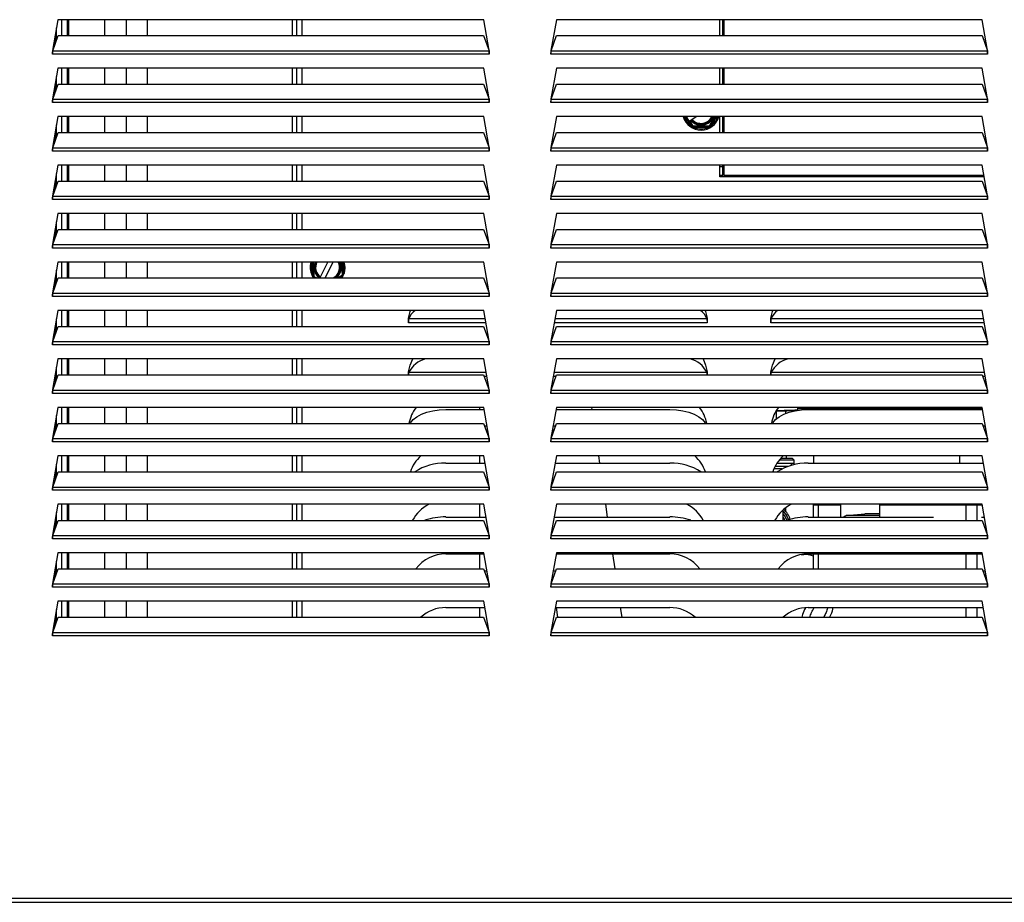
# Model space of a CAD drawing. Units: inches. Extents: x 4.5 to 43, y 6.7 to 61.9.
# Drawn here: x 23.3 to 34.8, y 6.7 to 17.1 of the extents above; entities that cross this region are included whole.
import ezdxf

# ---------------------------------------------------------------- set-up
doc = ezdxf.new("R2010")
doc.units = ezdxf.units.IN
doc.header["$MEASUREMENT"] = 0

# ---------------------------------------------------------------- blocks, each defined once
blk = doc.blocks.new('FRONT')
at = {"color": 7, "linetype": 'Continuous', "lineweight": 25}
for p, q in [((19.158, 10.307), (19.094, 9.947)), ((24.151, 10.307), (19.158, 10.307)), ((19.204, 10.12), (19.204, 10.307)), ((19.268, 10.12), (19.268, 10.307)), ((19.284, 10.12), (19.284, 10.307)), ((19.704, 10.307), (19.704, 10.12)), ((19.957, 10.307), (19.957, 10.12)), ((20.207, 10.12), (20.207, 10.307)), ((21.905, 10.307), (21.905, 10.12)), ((21.961, 10.12), (21.961, 10.307)), ((22.02, 10.12), (22.02, 10.307)), ((24.214, 9.947), (24.151, 10.307)), ((25.003, 10.307), (24.939, 9.947)), ((29.996, 10.307), (25.003, 10.307)), ((26.92, 10.12), (26.92, 10.307)), ((26.95, 10.307), (26.95, 10.12)), ((26.97, 10.12), (26.97, 10.307)), ((30.059, 9.947), (29.996, 10.307)), ((19.141, 10.07), (19.141, 10.21)), ((19.096, 9.943), (19.159, 10.12)), ((19.125, 10.122), (19.125, 10.026)), ((19.159, 10.12), (24.15, 10.12)), ((24.15, 10.12), (24.213, 9.943)), ((24.941, 9.943), (25.004, 10.12)), ((25.004, 10.12), (29.995, 10.12)), ((29.995, 10.12), (30.058, 9.943)), ((19.094, 9.947), (19.094, 9.903)), ((19.096, 9.943), (24.213, 9.943)), ((24.214, 9.903), (24.214, 9.947)), ((24.939, 9.947), (24.939, 9.903)), ((24.941, 9.943), (30.058, 9.943)), ((30.059, 9.903), (30.059, 9.947)), ((24.214, 9.903), (19.094, 9.903)), ((30.059, 9.903), (24.939, 9.903)), ((19.158, 9.739), (19.094, 9.378)), ((24.151, 9.739), (19.158, 9.739)), ((19.204, 9.551), (19.204, 9.739)), ((19.268, 9.551), (19.268, 9.739)), ((19.284, 9.551), (19.284, 9.739)), ((19.704, 9.739), (19.704, 9.551)), ((19.957, 9.739), (19.957, 9.551)), ((20.207, 9.551), (20.207, 9.739)), ((21.905, 9.739), (21.905, 9.551)), ((21.961, 9.551), (21.961, 9.739)), ((22.02, 9.551), (22.02, 9.739)), ((24.214, 9.378), (24.151, 9.739)), ((25.003, 9.739), (24.939, 9.378)), ((29.996, 9.739), (25.003, 9.739)), ((26.92, 9.551), (26.92, 9.739)), ((26.95, 9.739), (26.95, 9.551)), ((26.97, 9.551), (26.97, 9.739)), ((30.059, 9.378), (29.996, 9.739)), ((19.141, 9.501), (19.141, 9.642)), ((19.096, 9.374), (19.159, 9.551)), ((19.125, 9.553), (19.125, 9.457)), ((19.159, 9.551), (24.15, 9.551)), ((24.15, 9.551), (24.213, 9.374)), ((24.941, 9.374), (25.004, 9.551)), ((25.004, 9.551), (29.995, 9.551)), ((26.95, 9.575), (26.97, 9.575)), ((29.995, 9.551), (30.058, 9.374)), ((19.094, 9.378), (19.094, 9.335)), ((19.096, 9.374), (24.213, 9.374)), ((24.214, 9.335), (24.214, 9.378)), ((24.939, 9.378), (24.939, 9.335)), ((24.941, 9.374), (30.058, 9.374)), ((30.059, 9.335), (30.059, 9.378)), ((24.214, 9.335), (19.094, 9.335)), ((30.059, 9.335), (24.939, 9.335)), ((19.158, 9.17), (19.094, 8.81)), ((24.151, 9.17), (19.158, 9.17)), ((19.204, 8.983), (19.204, 9.17)), ((19.268, 8.983), (19.268, 9.17)), ((19.284, 8.983), (19.284, 9.17)), ((19.704, 9.17), (19.704, 8.983)), ((19.957, 9.17), (19.957, 8.983)), ((20.207, 8.983), (20.207, 9.17)), ((21.905, 9.17), (21.905, 8.983)), ((21.961, 8.983), (21.961, 9.17)), ((22.02, 8.983), (22.02, 9.17)), ((24.214, 8.81), (24.151, 9.17)), ((25.003, 9.17), (24.939, 8.81)), ((29.996, 9.17), (25.003, 9.17)), ((26.581, 9.064), (26.519, 9.17)), ((26.531, 9.169), (26.53, 9.17)), ((26.534, 9.165), (26.531, 9.169)), ((26.543, 9.17), (26.534, 9.165)), ((26.561, 9.117), (26.534, 9.165)), ((26.596, 9.138), (26.561, 9.117)), ((26.651, 9.17), (26.596, 9.138)), ((26.799, 9.064), (26.859, 9.17)), ((26.87, 9.17), (26.805, 9.054)), ((26.882, 9.17), (26.823, 9.067)), ((26.92, 8.983), (26.92, 9.17)), ((26.95, 9.17), (26.95, 8.983)), ((26.97, 8.983), (26.97, 9.17)), ((30.059, 8.81), (29.996, 9.17)), ((19.141, 8.933), (19.141, 9.073)), ((26.564, 9.113), (26.561, 9.117)), ((26.6, 9.053), (26.564, 9.113)), ((26.574, 9.116), (26.584, 9.122)), ((26.574, 9.116), (26.605, 9.063)), ((26.605, 9.063), (26.6, 9.053)), ((26.805, 9.054), (26.6, 9.053)), ((26.605, 9.063), (26.799, 9.064)), ((26.785, 9.044), (26.619, 9.043)), ((26.799, 9.064), (26.805, 9.054)), ((26.95, 9.075), (26.97, 9.075)), ((19.096, 8.806), (19.159, 8.983)), ((19.125, 8.985), (19.125, 8.889)), ((19.159, 8.983), (24.15, 8.983)), ((24.15, 8.983), (24.213, 8.806)), ((24.941, 8.806), (25.004, 8.983)), ((25.004, 8.983), (29.995, 8.983)), ((29.995, 8.983), (30.058, 8.806)), ((19.094, 8.81), (19.094, 8.766)), ((19.096, 8.806), (24.213, 8.806)), ((24.214, 8.766), (24.214, 8.81)), ((24.939, 8.81), (24.939, 8.766)), ((24.941, 8.806), (30.058, 8.806)), ((30.059, 8.766), (30.059, 8.81)), ((24.214, 8.766), (19.094, 8.766)), ((30.059, 8.766), (24.939, 8.766)), ((19.158, 8.602), (19.094, 8.241)), ((24.151, 8.602), (19.158, 8.602)), ((19.204, 8.415), (19.204, 8.602)), ((19.268, 8.415), (19.268, 8.602)), ((19.284, 8.415), (19.284, 8.602)), ((19.704, 8.602), (19.704, 8.415)), ((19.957, 8.602), (19.957, 8.415)), ((20.207, 8.415), (20.207, 8.602)), ((21.905, 8.602), (21.905, 8.415)), ((21.961, 8.415), (21.961, 8.602)), ((22.02, 8.415), (22.02, 8.602)), ((24.214, 8.241), (24.151, 8.602)), ((25.003, 8.602), (24.939, 8.241)), ((29.996, 8.602), (25.003, 8.602)), ((26.92, 8.463), (26.92, 8.602)), ((26.95, 8.581), (26.92, 8.581)), ((26.95, 8.602), (26.95, 8.581)), ((26.95, 8.581), (26.95, 8.481)), ((26.95, 8.575), (26.97, 8.575)), ((26.97, 8.481), (26.97, 8.602)), ((30.059, 8.241), (29.996, 8.602)), ((19.141, 8.365), (19.141, 8.505)), ((26.95, 8.481), (26.92, 8.481)), ((30.02, 8.463), (26.92, 8.463)), ((26.95, 8.463), (26.95, 8.481)), ((30.017, 8.481), (26.97, 8.481)), ((29.491, 8.463), (29.491, 8.481)), ((19.096, 8.237), (19.159, 8.415)), ((19.125, 8.416), (19.125, 8.32)), ((19.159, 8.415), (24.15, 8.415)), ((24.15, 8.415), (24.213, 8.237)), ((24.941, 8.237), (25.004, 8.415)), ((25.004, 8.415), (29.995, 8.415)), ((29.995, 8.415), (30.058, 8.237)), ((19.094, 8.241), (19.094, 8.198)), ((19.096, 8.237), (24.213, 8.237)), ((24.214, 8.198), (24.214, 8.241)), ((24.939, 8.241), (24.939, 8.198)), ((24.941, 8.237), (30.058, 8.237)), ((30.059, 8.198), (30.059, 8.241)), ((24.214, 8.198), (19.094, 8.198)), ((30.059, 8.198), (24.939, 8.198)), ((19.158, 8.033), (19.094, 7.673)), ((24.151, 8.033), (19.158, 8.033)), ((19.204, 7.846), (19.204, 8.033)), ((19.268, 7.846), (19.268, 8.033)), ((19.284, 7.846), (19.284, 8.033)), ((19.704, 8.033), (19.704, 7.846)), ((19.957, 8.033), (19.957, 7.846)), ((20.207, 7.846), (20.207, 8.033)), ((21.905, 8.033), (21.905, 7.846)), ((21.961, 7.846), (21.961, 8.033)), ((22.02, 7.846), (22.02, 8.033)), ((24.214, 7.673), (24.151, 8.033)), ((25.003, 8.033), (24.939, 7.673)), ((29.996, 8.033), (25.003, 8.033)), ((30.059, 7.673), (29.996, 8.033)), ((19.141, 7.796), (19.141, 7.937)), ((19.096, 7.669), (19.159, 7.846)), ((19.125, 7.848), (19.125, 7.752)), ((19.159, 7.846), (24.15, 7.846)), ((24.15, 7.846), (24.213, 7.669)), ((24.941, 7.669), (25.004, 7.846)), ((25.004, 7.846), (29.995, 7.846)), ((29.995, 7.846), (30.058, 7.669)), ((19.094, 7.673), (19.094, 7.629)), ((24.214, 7.629), (19.094, 7.629)), ((19.096, 7.669), (24.213, 7.669)), ((24.214, 7.629), (24.214, 7.673)), ((24.939, 7.673), (24.939, 7.629)), ((30.059, 7.629), (24.939, 7.629)), ((24.941, 7.669), (30.058, 7.669)), ((30.059, 7.629), (30.059, 7.673)), ((19.158, 7.465), (19.094, 7.104)), ((24.151, 7.465), (19.158, 7.465)), ((19.204, 7.278), (19.204, 7.465)), ((19.268, 7.278), (19.268, 7.465)), ((19.284, 7.278), (19.284, 7.465)), ((19.704, 7.465), (19.704, 7.278)), ((19.957, 7.465), (19.957, 7.278)), ((20.207, 7.278), (20.207, 7.465)), ((21.905, 7.465), (21.905, 7.278)), ((21.961, 7.278), (21.961, 7.465)), ((22.02, 7.278), (22.02, 7.465)), ((22.139, 7.306), (22.128, 7.465)), ((22.15, 7.287), (22.138, 7.465)), ((22.149, 7.465), (22.159, 7.294)), ((22.235, 7.29), (22.321, 7.465)), ((22.383, 7.465), (22.29, 7.278)), ((22.494, 7.315), (22.484, 7.465)), ((22.494, 7.465), (22.504, 7.31)), ((22.504, 7.465), (22.513, 7.33)), ((24.214, 7.104), (24.151, 7.465)), ((25.003, 7.465), (24.939, 7.104)), ((29.996, 7.465), (25.003, 7.465)), ((30.059, 7.104), (29.996, 7.465)), ((19.096, 7.1), (19.159, 7.278)), ((19.125, 7.279), (19.125, 7.183)), ((19.141, 7.228), (19.141, 7.368)), ((19.159, 7.278), (24.15, 7.278)), ((22.159, 7.294), (22.15, 7.287)), ((22.169, 7.278), (22.15, 7.287)), ((22.159, 7.294), (22.192, 7.278)), ((22.229, 7.278), (22.235, 7.29)), ((22.438, 7.278), (22.494, 7.315)), ((22.504, 7.31), (22.456, 7.278)), ((22.493, 7.291), (22.474, 7.278)), ((22.493, 7.291), (22.484, 7.278)), ((22.504, 7.31), (22.494, 7.315)), ((24.15, 7.278), (24.213, 7.1)), ((24.941, 7.1), (25.004, 7.278)), ((25.004, 7.278), (29.995, 7.278)), ((29.995, 7.278), (30.058, 7.1)), ((24.18, 7.192), (24.199, 7.192)), ((24.195, 7.192), (24.188, 7.171)), ((24.955, 7.192), (24.973, 7.192)), ((30.025, 7.192), (30.044, 7.192)), ((19.094, 7.104), (19.094, 7.061)), ((24.214, 7.061), (19.094, 7.061)), ((19.096, 7.1), (24.213, 7.1)), ((24.214, 7.061), (24.214, 7.104)), ((24.939, 7.104), (24.939, 7.061)), ((30.059, 7.061), (24.939, 7.061)), ((24.941, 7.1), (30.058, 7.1)), ((30.059, 7.061), (30.059, 7.104)), ((19.158, 6.896), (19.094, 6.536)), ((24.151, 6.896), (19.158, 6.896)), ((19.204, 6.709), (19.204, 6.896)), ((19.268, 6.709), (19.268, 6.896)), ((19.284, 6.709), (19.284, 6.896)), ((19.704, 6.896), (19.704, 6.709)), ((19.957, 6.896), (19.957, 6.709)), ((20.207, 6.709), (20.207, 6.896)), ((21.905, 6.896), (21.905, 6.709)), ((21.961, 6.709), (21.961, 6.896)), ((22.02, 6.709), (22.02, 6.896)), ((24.214, 6.536), (24.151, 6.896)), ((25.003, 6.896), (24.939, 6.536)), ((29.996, 6.896), (25.003, 6.896)), ((30.059, 6.536), (29.996, 6.896)), ((19.096, 6.532), (19.159, 6.709)), ((19.125, 6.711), (19.125, 6.615)), ((19.141, 6.659), (19.141, 6.8)), ((19.159, 6.709), (24.15, 6.709)), ((23.27, 6.752), (23.27, 6.808)), ((24.176, 6.752), (23.27, 6.752)), ((24.168, 6.799), (23.272, 6.799)), ((24.15, 6.709), (24.213, 6.532)), ((24.941, 6.532), (25.004, 6.709)), ((26.77, 6.752), (24.978, 6.752)), ((26.769, 6.799), (24.986, 6.799)), ((25.004, 6.709), (29.995, 6.709)), ((26.77, 6.808), (26.77, 6.752)), ((27.52, 6.752), (27.52, 6.808)), ((30.021, 6.752), (27.52, 6.752)), ((30.013, 6.799), (27.522, 6.799)), ((29.995, 6.709), (30.058, 6.532)), ((19.094, 6.536), (19.094, 6.492)), ((24.214, 6.492), (19.094, 6.492)), ((19.096, 6.532), (24.213, 6.532)), ((24.202, 6.562), (24.21, 6.562)), ((24.214, 6.492), (24.214, 6.536)), ((24.939, 6.536), (24.939, 6.492)), ((30.059, 6.492), (24.939, 6.492)), ((24.941, 6.532), (30.058, 6.532)), ((24.944, 6.562), (24.952, 6.562)), ((30.047, 6.562), (30.055, 6.562)), ((30.059, 6.492), (30.059, 6.536)), ((19.158, 6.328), (19.094, 5.968)), ((24.151, 6.328), (19.158, 6.328)), ((19.204, 6.141), (19.204, 6.328)), ((19.268, 6.141), (19.268, 6.328)), ((19.284, 6.141), (19.284, 6.328)), ((19.704, 6.328), (19.704, 6.141)), ((19.957, 6.328), (19.957, 6.141)), ((20.207, 6.141), (20.207, 6.328)), ((21.905, 6.328), (21.905, 6.141)), ((21.961, 6.141), (21.961, 6.328)), ((22.02, 6.141), (22.02, 6.328)), ((24.214, 5.968), (24.151, 6.328)), ((25.003, 6.328), (24.939, 5.968)), ((29.996, 6.328), (25.003, 6.328)), ((30.059, 5.968), (29.996, 6.328)), ((19.096, 5.963), (19.159, 6.141)), ((19.125, 6.143), (19.125, 6.046)), ((19.141, 6.091), (19.141, 6.231)), ((19.159, 6.141), (24.15, 6.141)), ((23.27, 6.141), (23.27, 6.178)), ((24.179, 6.169), (23.272, 6.169)), ((24.15, 6.141), (24.213, 5.963)), ((24.187, 6.122), (24.157, 6.122)), ((24.941, 5.963), (25.004, 6.141)), ((24.997, 6.122), (24.967, 6.122)), ((26.769, 6.169), (24.975, 6.169)), ((25.004, 6.141), (29.995, 6.141)), ((26.77, 6.178), (26.77, 6.141)), ((27.52, 6.141), (27.52, 6.178)), ((30.024, 6.169), (27.522, 6.169)), ((29.995, 6.141), (30.058, 5.963)), ((30.032, 6.122), (30.002, 6.122)), ((19.094, 5.968), (19.094, 5.924)), ((24.214, 5.924), (19.094, 5.924)), ((19.096, 5.963), (24.213, 5.963)), ((24.214, 5.924), (24.214, 5.968)), ((24.939, 5.968), (24.939, 5.924)), ((30.059, 5.924), (24.939, 5.924)), ((24.941, 5.963), (30.058, 5.963)), ((30.059, 5.924), (30.059, 5.968)), ((19.158, 5.76), (19.094, 5.399)), ((19.141, 5.522), (19.141, 5.663)), ((24.151, 5.76), (19.158, 5.76)), ((19.204, 5.572), (19.204, 5.76)), ((19.268, 5.572), (19.268, 5.76)), ((19.284, 5.572), (19.284, 5.76)), ((19.704, 5.76), (19.704, 5.572)), ((19.957, 5.76), (19.957, 5.572)), ((20.207, 5.572), (20.207, 5.76)), ((21.905, 5.76), (21.905, 5.572)), ((21.961, 5.572), (21.961, 5.76)), ((22.02, 5.572), (22.02, 5.76)), ((23.706, 5.734), (24.155, 5.734)), ((24.103, 5.76), (24.103, 5.734)), ((24.214, 5.399), (24.151, 5.76)), ((25.003, 5.76), (24.939, 5.399)), ((24.999, 5.734), (26.335, 5.734)), ((29.996, 5.76), (25.003, 5.76)), ((25.422, 5.734), (25.418, 5.76)), ((27.584, 5.623), (27.584, 5.718)), ((27.692, 5.721), (27.692, 5.688)), ((28.054, 5.741), (27.828, 5.741)), ((27.834, 5.727), (27.834, 5.76)), ((27.956, 5.734), (30, 5.734)), ((28.054, 5.76), (28.054, 5.741)), ((29.999, 5.741), (28.054, 5.741)), ((28.054, 5.741), (28.054, 5.734)), ((30.059, 5.399), (29.996, 5.76)), ((19.096, 5.395), (19.159, 5.572)), ((19.125, 5.574), (19.125, 5.478)), ((19.159, 5.572), (24.15, 5.572)), ((24.15, 5.572), (24.213, 5.395)), ((24.941, 5.395), (25.004, 5.572)), ((25.004, 5.572), (29.995, 5.572)), ((29.995, 5.572), (30.058, 5.395)), ((24.19, 5.539), (24.162, 5.539)), ((24.198, 5.492), (24.179, 5.492)), ((24.975, 5.492), (24.956, 5.492)), ((24.992, 5.539), (24.964, 5.539)), ((30.035, 5.539), (30.007, 5.539)), ((30.043, 5.492), (30.024, 5.492)), ((19.094, 5.399), (19.094, 5.356)), ((24.214, 5.356), (19.094, 5.356)), ((19.096, 5.395), (24.213, 5.395)), ((24.214, 5.356), (24.214, 5.399)), ((24.939, 5.399), (24.939, 5.356)), ((30.059, 5.356), (24.939, 5.356)), ((24.941, 5.395), (30.058, 5.395)), ((30.059, 5.356), (30.059, 5.399)), ((19.158, 5.191), (19.094, 4.831)), ((19.141, 4.954), (19.141, 5.094)), ((24.151, 5.191), (19.158, 5.191)), ((19.204, 5.004), (19.204, 5.191)), ((19.268, 5.004), (19.268, 5.191)), ((19.284, 5.004), (19.284, 5.191)), ((19.704, 5.191), (19.704, 5.004)), ((19.957, 5.191), (19.957, 5.004)), ((20.207, 5.004), (20.207, 5.191)), ((21.905, 5.191), (21.905, 5.004)), ((21.961, 5.004), (21.961, 5.191)), ((22.02, 5.004), (22.02, 5.191)), ((23.706, 5.104), (24.166, 5.104)), ((24.103, 5.191), (24.103, 5.104)), ((24.214, 4.831), (24.151, 5.191)), ((25.003, 5.191), (24.939, 4.831)), ((24.988, 5.104), (26.335, 5.104)), ((29.996, 5.191), (25.003, 5.191)), ((25.513, 5.104), (25.5, 5.191)), ((27.793, 5.103), (27.589, 5.103)), ((27.793, 5.139), (27.615, 5.139)), ((27.636, 5.164), (27.768, 5.164)), ((27.701, 5.164), (27.701, 5.191)), ((27.76, 5.08), (27.76, 5.103)), ((27.793, 5.139), (27.768, 5.164)), ((27.793, 5.103), (27.793, 5.139)), ((27.956, 5.104), (30.011, 5.104)), ((28.02, 5.191), (28.02, 5.104)), ((29.731, 5.191), (29.731, 5.104)), ((30.059, 4.831), (29.996, 5.191)), ((19.096, 4.826), (19.159, 5.004)), ((19.125, 5.006), (19.125, 4.91)), ((19.159, 5.004), (24.15, 5.004)), ((24.15, 5.004), (24.213, 4.826)), ((24.941, 4.826), (25.004, 5.004)), ((25.004, 5.004), (29.995, 5.004)), ((27.65, 5.039), (27.554, 5.039)), ((27.568, 5.069), (27.722, 5.069)), ((29.995, 5.004), (30.058, 4.826)), ((24.201, 4.909), (24.184, 4.909)), ((24.209, 4.862), (24.2, 4.862)), ((24.954, 4.862), (24.945, 4.862)), ((24.97, 4.909), (24.953, 4.909)), ((30.046, 4.909), (30.029, 4.909)), ((30.054, 4.862), (30.045, 4.862)), ((19.094, 4.831), (19.094, 4.787)), ((24.214, 4.787), (19.094, 4.787)), ((19.096, 4.826), (24.213, 4.826)), ((24.214, 4.787), (24.214, 4.831)), ((24.939, 4.831), (24.939, 4.787)), ((30.059, 4.787), (24.939, 4.787)), ((24.941, 4.826), (30.058, 4.826)), ((30.059, 4.787), (30.059, 4.831)), ((19.158, 4.623), (19.094, 4.262)), ((24.151, 4.623), (19.158, 4.623)), ((19.204, 4.435), (19.204, 4.623)), ((19.268, 4.435), (19.268, 4.623)), ((19.284, 4.435), (19.284, 4.623)), ((19.704, 4.623), (19.704, 4.435)), ((19.957, 4.623), (19.957, 4.435)), ((20.207, 4.435), (20.207, 4.623)), ((21.905, 4.623), (21.905, 4.435)), ((21.961, 4.435), (21.961, 4.623)), ((22.02, 4.435), (22.02, 4.623)), ((24.103, 4.623), (24.103, 4.474)), ((24.214, 4.262), (24.151, 4.623)), ((25.003, 4.623), (24.939, 4.262)), ((29.996, 4.623), (25.003, 4.623)), ((25.604, 4.474), (25.582, 4.623)), ((28.015, 4.623), (28.014, 4.613)), ((28.072, 4.623), (28.072, 4.613)), ((28.34, 4.613), (28.341, 4.623)), ((28.795, 4.623), (28.794, 4.613)), ((29.805, 4.623), (29.804, 4.613)), ((29.932, 4.623), (29.933, 4.613)), ((30.059, 4.262), (29.996, 4.623)), ((19.141, 4.385), (19.141, 4.526)), ((27.663, 4.435), (27.663, 4.56)), ((27.692, 4.583), (27.692, 4.543)), ((28.013, 4.613), (28.013, 4.474)), ((28.34, 4.613), (28.072, 4.613)), ((28.072, 4.613), (28.072, 4.474)), ((28.34, 4.474), (28.34, 4.613)), ((28.403, 4.493), (28.621, 4.511)), ((28.794, 4.511), (28.621, 4.511)), ((28.794, 4.613), (28.794, 4.474)), ((29.804, 4.613), (28.794, 4.613)), ((29.804, 4.613), (29.804, 4.435)), ((29.997, 4.614), (29.933, 4.613)), ((29.933, 4.613), (29.933, 4.435)), ((19.096, 4.258), (19.159, 4.435)), ((19.125, 4.437), (19.125, 4.341)), ((19.159, 4.435), (24.15, 4.435)), ((23.706, 4.474), (24.177, 4.474)), ((24.15, 4.435), (24.213, 4.258)), ((24.941, 4.258), (25.004, 4.435)), ((24.977, 4.474), (26.335, 4.474)), ((25.004, 4.435), (29.995, 4.435)), ((27.956, 4.474), (29.427, 4.474)), ((28.794, 4.493), (28.403, 4.493)), ((29.988, 4.474), (30.022, 4.474)), ((29.995, 4.435), (30.058, 4.258)), ((24.211, 4.279), (24.205, 4.279)), ((24.948, 4.279), (24.942, 4.279)), ((30.056, 4.279), (30.05, 4.279)), ((19.094, 4.262), (19.094, 4.219)), ((24.214, 4.219), (19.094, 4.219)), ((19.096, 4.258), (24.213, 4.258)), ((24.214, 4.219), (24.214, 4.262)), ((24.939, 4.262), (24.939, 4.219)), ((30.059, 4.219), (24.939, 4.219)), ((24.941, 4.258), (30.058, 4.258)), ((30.059, 4.219), (30.059, 4.262)), ((19.158, 4.054), (19.094, 3.694)), ((24.151, 4.054), (19.158, 4.054)), ((19.204, 3.867), (19.204, 4.054)), ((19.268, 3.867), (19.268, 4.054)), ((19.284, 3.867), (19.284, 4.054)), ((19.704, 4.054), (19.704, 3.867)), ((19.957, 4.054), (19.957, 3.867)), ((20.207, 3.867), (20.207, 4.054)), ((21.905, 4.054), (21.905, 3.867)), ((21.961, 3.867), (21.961, 4.054)), ((22.02, 3.867), (22.02, 4.054)), ((23.707, 4.042), (24.153, 4.042)), ((24.103, 4.042), (24.103, 3.867)), ((24.214, 3.694), (24.151, 4.054)), ((25.003, 4.054), (24.939, 3.694)), ((25.001, 4.042), (26.334, 4.042)), ((29.996, 4.054), (25.003, 4.054)), ((25.692, 3.867), (25.666, 4.042)), ((27.957, 4.042), (29.998, 4.042)), ((28.013, 4.042), (28.013, 3.867)), ((28.072, 4.042), (28.072, 3.867)), ((29.804, 4.042), (29.804, 3.867)), ((29.933, 4.042), (29.933, 3.867)), ((30.059, 3.694), (29.996, 4.054)), ((19.141, 3.817), (19.141, 3.957)), ((19.096, 3.69), (19.159, 3.867)), ((19.125, 3.869), (19.125, 3.773)), ((19.159, 3.867), (24.15, 3.867)), ((24.15, 3.867), (24.213, 3.69)), ((24.158, 3.844), (24.188, 3.844)), ((24.941, 3.69), (25.004, 3.867)), ((24.966, 3.844), (24.996, 3.844)), ((25.004, 3.867), (29.995, 3.867)), ((29.995, 3.867), (30.058, 3.69)), ((30.003, 3.844), (30.033, 3.844)), ((19.094, 3.694), (19.094, 3.65)), ((24.214, 3.65), (19.094, 3.65)), ((19.096, 3.69), (24.213, 3.69)), ((24.214, 3.65), (24.214, 3.694)), ((24.939, 3.694), (24.939, 3.65)), ((30.059, 3.65), (24.939, 3.65)), ((24.941, 3.69), (30.058, 3.69)), ((30.059, 3.65), (30.059, 3.694)), ((19.158, 3.486), (19.094, 3.125)), ((24.151, 3.486), (19.158, 3.486)), ((19.204, 3.299), (19.204, 3.486)), ((19.268, 3.299), (19.268, 3.486)), ((19.284, 3.299), (19.284, 3.486)), ((19.704, 3.486), (19.704, 3.299)), ((19.957, 3.486), (19.957, 3.299)), ((20.207, 3.299), (20.207, 3.486)), ((21.905, 3.486), (21.905, 3.299)), ((21.961, 3.299), (21.961, 3.486)), ((22.02, 3.299), (22.02, 3.486)), ((24.214, 3.125), (24.151, 3.486)), ((25.003, 3.486), (24.939, 3.125)), ((29.996, 3.486), (25.003, 3.486)), ((30.059, 3.125), (29.996, 3.486)), ((19.141, 3.249), (19.141, 3.389)), ((23.707, 3.412), (24.164, 3.412)), ((24.103, 3.412), (24.103, 3.299)), ((24.99, 3.412), (26.334, 3.412)), ((25, 3.412), (25.017, 3.299)), ((25.774, 3.299), (25.757, 3.412)), ((27.957, 3.412), (30.009, 3.412)), ((29.804, 3.412), (29.804, 3.299)), ((29.933, 3.412), (29.933, 3.299)), ((19.096, 3.121), (19.159, 3.299)), ((19.125, 3.3), (19.125, 3.204)), ((19.159, 3.299), (24.15, 3.299)), ((24.15, 3.299), (24.213, 3.121)), ((24.941, 3.121), (25.004, 3.299)), ((25.004, 3.299), (29.995, 3.299)), ((29.995, 3.299), (30.058, 3.121)), ((19.094, 3.125), (19.094, 3.082)), ((19.096, 3.121), (24.213, 3.121)), ((24.18, 3.214), (24.199, 3.214)), ((24.214, 3.082), (24.214, 3.125)), ((24.939, 3.125), (24.939, 3.082)), ((24.941, 3.121), (30.058, 3.121)), ((24.955, 3.214), (24.974, 3.214)), ((30.025, 3.214), (30.044, 3.214)), ((30.059, 3.082), (30.059, 3.125)), ((24.214, 3.082), (19.094, 3.082)), ((30.059, 3.082), (24.939, 3.082)), ((38.409, 0), (0, 0)), ((38.409, -0.046), (0, -0.046))]:
    blk.add_line(p, q, dxfattribs=at)
at = {"color": 7, "linetype": 'Continuous', "lineweight": 25, "flags": 128}
for points in [[(23.27, 6.808), (23.288, 6.885), (23.291, 6.896)], [(26.75, 6.896), (26.753, 6.885), (26.77, 6.808)], [(27.52, 6.808), (27.538, 6.885), (27.541, 6.896)], [(23.27, 6.178), (23.288, 6.255), (23.318, 6.328)], [(26.723, 6.328), (26.753, 6.255), (26.77, 6.178)], [(27.52, 6.178), (27.538, 6.255), (27.568, 6.328)], [(23.287, 5.572), (23.291, 5.579), (23.323, 5.616), (23.367, 5.65), (23.421, 5.679), (23.484, 5.703), (23.554, 5.72), (23.629, 5.731), (23.706, 5.734)], [(26.335, 5.734), (26.412, 5.731), (26.487, 5.72), (26.557, 5.703), (26.62, 5.679), (26.674, 5.65), (26.718, 5.616), (26.75, 5.579), (26.754, 5.572)], [(27.537, 5.572), (27.541, 5.579), (27.573, 5.616), (27.617, 5.65), (27.671, 5.679), (27.734, 5.703), (27.804, 5.72), (27.879, 5.731), (27.956, 5.734)], [(27.583, 5.717), (27.58, 5.717), (27.579, 5.717)], [(27.663, 4.508), (27.685, 4.477), (27.704, 4.435)], [(27.683, 4.435), (27.677, 4.449), (27.663, 4.474)]]:
    blk.add_lwpolyline(points, dxfattribs=at)
at = {"color": 7, "linetype": 'Continuous', "lineweight": 25}
for centre, radius, start, end in [((26.7, 9.231), 0.218, 196.2205, 270), ((26.7, 9.231), 0.205, 197.2477, 234.3285), ((26.7, 9.231), 0.16, 223.146, 337.6728), ((26.7, 9.231), 0.15, 222.1534, 222.9138), ((26.7, 9.231), 0.15, 222.9138, 336.095), ((26.7, 9.231), 0.14, 221.8349, 334.2677), ((26.7, 9.231), 0.218, 270, 343.7795), ((26.7, 9.231), 0.205, 306.6849, 342.7523), ((26.7, 9.231), 0.205, 246.6849, 294.3285), ((22.32, 7.401), 0.205, 161.8428, 207.4862), ((22.32, 7.401), 0.16, 156.4674, 231.0251), ((22.32, 7.401), 0.15, 154.7931, 231.2572), ((22.32, 7.401), 0.14, 152.8508, 232.3362), ((22.32, 7.401), 0.14, 298.2594, 27.1492), ((22.32, 7.401), 0.15, 304.7052, 25.2069), ((22.32, 7.401), 0.16, 309.5822, 23.5326), ((22.32, 7.401), 0.205, 339.8425, 18.1572), ((22.32, 7.401), 0.15, 231.2572, 232.0176), ((23.464, 6.728), 0.205, 124.6314, 159.6846), ((26.577, 6.728), 0.205, 20.3154, 55.3686), ((27.714, 6.728), 0.205, 124.6314, 159.6846), ((23.541, 6.037), 0.3, 103.7017, 153.8194), ((26.507, 6.046), 0.289, 25.2196, 77.2593), ((27.791, 6.037), 0.3, 103.7017, 153.8194), ((23.707, 5.492), 0.44, 142.5922, 169.5116), ((26.334, 5.492), 0.44, 10.4884, 37.4078), ((27.957, 5.492), 0.44, 142.5922, 169.5116), ((26.647, 30.761), 25.062, 272.1301, 272.7106), ((28.079, -5.299), 11.028, 91.2852, 92.5973), ((23.707, 4.862), 0.44, 131.6359, 161.22), ((23.678, 4.502), 0.603, 87.3711, 123.684), ((26.363, 4.502), 0.603, 56.316, 92.6289), ((26.334, 4.862), 0.44, 18.78, 48.3641), ((27.957, 4.862), 0.44, 131.6359, 161.22), ((27.928, 4.502), 0.603, 87.3711, 123.684), ((23.707, 4.232), 0.44, 117.4664, 152.4945), ((26.334, 4.232), 0.44, 27.5055, 62.5336), ((27.957, 4.232), 0.44, 117.4664, 152.4945), ((27.463, 4.349), 0.28, 19.1781, 44.481), ((27.463, 4.349), 0.3, 19.0256, 46.4203), ((23.698, 3.742), 0.733, 89.4039, 108.7858), ((26.343, 3.742), 0.733, 71.2142, 90.5961), ((27.948, 3.742), 0.733, 89.4039, 108.7858), ((23.707, 3.602), 0.44, 90, 143.0059), ((26.334, 3.602), 0.44, 36.9941, 90), ((27.957, 3.602), 0.44, 90, 143.0059), ((23.707, 2.972), 0.44, 90, 132.1294), ((26.334, 2.972), 0.44, 47.8706, 90), ((27.957, 2.972), 0.44, 90, 132.1294)]:
    blk.add_arc(centre, radius, start, end, dxfattribs=at)
for centre, major_axis, ratio, start_param, end_param in [((26.54, 9.174), (0.00862, 0.00508), 0.286745, 2.721829, 3.141593), ((26.572, 9.118), (0.00862, 0.00508), 0.278147, 3.141593, 4.712389), ((27.077, 8.65), (0.19, 0.19), 0.004363, 2.161374, 2.294895)]:
    blk.add_ellipse(centre, major_axis=major_axis, ratio=ratio, start_param=start_param, end_param=end_param, dxfattribs=at)
for points in [[(19.094, 9.903), (19.095, 9.907), (19.095, 9.915), (19.095, 9.926), (19.096, 9.936), (19.096, 9.94), (19.096, 9.943)], [(24.213, 9.943), (24.213, 9.94), (24.213, 9.936), (24.214, 9.926), (24.214, 9.915), (24.214, 9.907), (24.214, 9.903)], [(24.939, 9.903), (24.94, 9.907), (24.94, 9.915), (24.94, 9.926), (24.941, 9.936), (24.941, 9.94), (24.941, 9.943)], [(30.058, 9.943), (30.058, 9.94), (30.058, 9.936), (30.059, 9.926), (30.059, 9.915), (30.059, 9.907), (30.059, 9.903)], [(19.094, 9.335), (19.095, 9.339), (19.095, 9.347), (19.095, 9.358), (19.096, 9.367), (19.096, 9.372), (19.096, 9.374)], [(24.213, 9.374), (24.213, 9.372), (24.213, 9.367), (24.214, 9.358), (24.214, 9.347), (24.214, 9.339), (24.214, 9.335)], [(24.939, 9.335), (24.94, 9.339), (24.94, 9.347), (24.94, 9.358), (24.941, 9.367), (24.941, 9.372), (24.941, 9.374)], [(30.058, 9.374), (30.058, 9.372), (30.058, 9.367), (30.059, 9.358), (30.059, 9.347), (30.059, 9.339), (30.059, 9.335)], [(19.094, 8.766), (19.095, 8.77), (19.095, 8.778), (19.095, 8.789), (19.096, 8.799), (19.096, 8.803), (19.096, 8.806)], [(24.213, 8.806), (24.213, 8.803), (24.213, 8.799), (24.214, 8.789), (24.214, 8.778), (24.214, 8.77), (24.214, 8.766)], [(24.939, 8.766), (24.94, 8.77), (24.94, 8.778), (24.94, 8.789), (24.941, 8.799), (24.941, 8.803), (24.941, 8.806)], [(30.058, 8.806), (30.058, 8.803), (30.058, 8.799), (30.059, 8.789), (30.059, 8.778), (30.059, 8.77), (30.059, 8.766)], [(19.094, 8.198), (19.095, 8.202), (19.095, 8.21), (19.095, 8.221), (19.096, 8.23), (19.096, 8.235), (19.096, 8.237)], [(24.213, 8.237), (24.213, 8.235), (24.213, 8.23), (24.214, 8.221), (24.214, 8.21), (24.214, 8.202), (24.214, 8.198)], [(24.939, 8.198), (24.94, 8.202), (24.94, 8.21), (24.94, 8.221), (24.941, 8.23), (24.941, 8.235), (24.941, 8.237)], [(30.058, 8.237), (30.058, 8.235), (30.058, 8.23), (30.059, 8.221), (30.059, 8.21), (30.059, 8.202), (30.059, 8.198)], [(19.094, 7.629), (19.095, 7.633), (19.095, 7.641), (19.095, 7.652), (19.096, 7.662), (19.096, 7.666), (19.096, 7.669)], [(24.213, 7.669), (24.213, 7.666), (24.213, 7.662), (24.214, 7.652), (24.214, 7.641), (24.214, 7.633), (24.214, 7.629)], [(24.939, 7.629), (24.94, 7.633), (24.94, 7.641), (24.94, 7.652), (24.941, 7.662), (24.941, 7.666), (24.941, 7.669)], [(30.058, 7.669), (30.058, 7.666), (30.058, 7.662), (30.059, 7.652), (30.059, 7.641), (30.059, 7.633), (30.059, 7.629)], [(19.094, 7.061), (19.095, 7.065), (19.095, 7.073), (19.095, 7.084), (19.096, 7.094), (19.096, 7.098), (19.096, 7.1)], [(24.213, 7.1), (24.213, 7.098), (24.213, 7.094), (24.214, 7.084), (24.214, 7.073), (24.214, 7.065), (24.214, 7.061)], [(24.939, 7.061), (24.94, 7.065), (24.94, 7.073), (24.94, 7.084), (24.941, 7.094), (24.941, 7.098), (24.941, 7.1)], [(30.058, 7.1), (30.058, 7.098), (30.058, 7.094), (30.059, 7.084), (30.059, 7.073), (30.059, 7.065), (30.059, 7.061)], [(23.27, 6.752), (23.271, 6.757), (23.271, 6.766), (23.271, 6.779), (23.271, 6.791), (23.272, 6.796), (23.272, 6.799)], [(26.769, 6.799), (26.769, 6.796), (26.769, 6.791), (26.77, 6.779), (26.77, 6.766), (26.77, 6.757), (26.77, 6.752)], [(27.52, 6.752), (27.521, 6.757), (27.521, 6.766), (27.521, 6.779), (27.521, 6.791), (27.522, 6.796), (27.522, 6.799)], [(19.094, 6.492), (19.095, 6.496), (19.095, 6.504), (19.095, 6.515), (19.096, 6.525), (19.096, 6.53), (19.096, 6.532)], [(24.213, 6.532), (24.213, 6.53), (24.213, 6.525), (24.214, 6.515), (24.214, 6.504), (24.214, 6.496), (24.214, 6.492)], [(24.939, 6.492), (24.94, 6.496), (24.94, 6.504), (24.94, 6.515), (24.941, 6.525), (24.941, 6.53), (24.941, 6.532)], [(30.058, 6.532), (30.058, 6.53), (30.058, 6.525), (30.059, 6.515), (30.059, 6.504), (30.059, 6.496), (30.059, 6.492)], [(19.094, 5.924), (19.095, 5.928), (19.095, 5.936), (19.095, 5.947), (19.096, 5.957), (19.096, 5.961), (19.096, 5.963)], [(24.213, 5.963), (24.213, 5.961), (24.213, 5.957), (24.214, 5.947), (24.214, 5.936), (24.214, 5.928), (24.214, 5.924)], [(24.939, 5.924), (24.94, 5.928), (24.94, 5.936), (24.94, 5.947), (24.941, 5.957), (24.941, 5.961), (24.941, 5.963)], [(30.058, 5.963), (30.058, 5.961), (30.058, 5.957), (30.059, 5.947), (30.059, 5.936), (30.059, 5.928), (30.059, 5.924)], [(19.094, 5.356), (19.095, 5.359), (19.095, 5.367), (19.095, 5.379), (19.096, 5.388), (19.096, 5.393), (19.096, 5.395)], [(24.213, 5.395), (24.213, 5.393), (24.213, 5.388), (24.214, 5.379), (24.214, 5.367), (24.214, 5.359), (24.214, 5.356)], [(24.939, 5.356), (24.94, 5.359), (24.94, 5.367), (24.94, 5.379), (24.941, 5.388), (24.941, 5.393), (24.941, 5.395)], [(30.058, 5.395), (30.058, 5.393), (30.058, 5.388), (30.059, 5.379), (30.059, 5.367), (30.059, 5.359), (30.059, 5.356)], [(19.094, 4.787), (19.095, 4.791), (19.095, 4.799), (19.095, 4.81), (19.096, 4.82), (19.096, 4.824), (19.096, 4.826)], [(24.213, 4.826), (24.213, 4.824), (24.213, 4.82), (24.214, 4.81), (24.214, 4.799), (24.214, 4.791), (24.214, 4.787)], [(24.939, 4.787), (24.94, 4.791), (24.94, 4.799), (24.94, 4.81), (24.941, 4.82), (24.941, 4.824), (24.941, 4.826)], [(30.058, 4.826), (30.058, 4.824), (30.058, 4.82), (30.059, 4.81), (30.059, 4.799), (30.059, 4.791), (30.059, 4.787)], [(29.933, 4.613), (29.927, 4.613), (29.913, 4.613), (29.88, 4.613), (29.841, 4.613), (29.816, 4.613), (29.804, 4.613)], [(19.094, 4.219), (19.095, 4.223), (19.095, 4.231), (19.095, 4.242), (19.096, 4.251), (19.096, 4.256), (19.096, 4.258)], [(24.213, 4.258), (24.213, 4.256), (24.213, 4.251), (24.214, 4.242), (24.214, 4.231), (24.214, 4.223), (24.214, 4.219)], [(24.939, 4.219), (24.94, 4.223), (24.94, 4.231), (24.94, 4.242), (24.941, 4.251), (24.941, 4.256), (24.941, 4.258)], [(30.058, 4.258), (30.058, 4.256), (30.058, 4.251), (30.059, 4.242), (30.059, 4.231), (30.059, 4.223), (30.059, 4.219)], [(19.094, 3.65), (19.095, 3.654), (19.095, 3.662), (19.095, 3.673), (19.096, 3.683), (19.096, 3.687), (19.096, 3.69)], [(24.213, 3.69), (24.213, 3.687), (24.213, 3.683), (24.214, 3.673), (24.214, 3.662), (24.214, 3.654), (24.214, 3.65)], [(24.939, 3.65), (24.94, 3.654), (24.94, 3.662), (24.94, 3.673), (24.941, 3.683), (24.941, 3.687), (24.941, 3.69)], [(30.058, 3.69), (30.058, 3.687), (30.058, 3.683), (30.059, 3.673), (30.059, 3.662), (30.059, 3.654), (30.059, 3.65)], [(19.094, 3.082), (19.095, 3.086), (19.095, 3.094), (19.095, 3.105), (19.096, 3.114), (19.096, 3.119), (19.096, 3.121)], [(24.213, 3.121), (24.213, 3.119), (24.213, 3.114), (24.214, 3.105), (24.214, 3.094), (24.214, 3.086), (24.214, 3.082)], [(24.939, 3.082), (24.94, 3.086), (24.94, 3.094), (24.94, 3.105), (24.941, 3.114), (24.941, 3.119), (24.941, 3.121)], [(30.058, 3.121), (30.058, 3.119), (30.058, 3.114), (30.059, 3.105), (30.059, 3.094), (30.059, 3.086), (30.059, 3.082)]]:
    blk.add_open_spline(points, degree=3, dxfattribs=at)
for points, knots in [([(26.591, 9.129), (26.591, 9.129), (26.591, 9.128), (26.59, 9.127), (26.589, 9.125), (26.586, 9.123), (26.585, 9.122), (26.584, 9.122)], [0, 0, 0, 0, 0.178544, 0.396206, 0.603935, 0.803982, 1, 1, 1, 1]), ([(26.589, 9.13), (26.589, 9.131), (26.589, 9.131), (26.59, 9.132), (26.591, 9.134), (26.594, 9.136), (26.595, 9.137), (26.596, 9.138)], [0, 0, 0, 0, 0.178135, 0.395577, 0.604918, 0.807023, 1, 1, 1, 1]), ([(26.581, 9.064), (26.584, 9.062), (26.589, 9.059), (26.595, 9.055), (26.598, 9.054), (26.599, 9.053), (26.6, 9.053), (26.6, 9.053), (26.6, 9.053)], [0, 0, 0, 0, 0.408232, 0.679829, 0.82342, 0.913556, 0.979004, 1, 1, 1, 1]), ([(26.6, 9.053), (26.6, 9.053), (26.6, 9.052), (26.6, 9.052), (26.602, 9.051), (26.605, 9.05), (26.61, 9.047), (26.615, 9.044), (26.619, 9.043)], [0, 0, 0, 0, 0.037888, 0.124789, 0.210896, 0.364316, 0.516986, 1, 1, 1, 1]), ([(26.785, 9.044), (26.788, 9.046), (26.794, 9.048), (26.8, 9.052), (26.803, 9.053), (26.804, 9.054), (26.805, 9.054), (26.805, 9.054), (26.805, 9.054)], [0, 0, 0, 0, 0.4082324, 0.6798295, 0.8234201, 0.913556, 0.9790037, 1, 1, 1, 1]), ([(26.805, 9.054), (26.805, 9.054), (26.805, 9.054), (26.805, 9.055), (26.807, 9.056), (26.809, 9.057), (26.815, 9.061), (26.819, 9.064), (26.823, 9.067)], [0, 0, 0, 0, 0.037888, 0.124789, 0.210896, 0.364316, 0.516986, 1, 1, 1, 1]), ([(22.139, 7.306), (22.14, 7.303), (22.143, 7.298), (22.147, 7.292), (22.149, 7.289), (22.15, 7.288), (22.15, 7.287), (22.15, 7.287), (22.15, 7.287)], [0, 0, 0, 0, 0.408232, 0.679829, 0.82342, 0.913556, 0.979004, 1, 1, 1, 1]), ([(22.15, 7.287), (22.15, 7.287), (22.15, 7.287), (22.15, 7.287), (22.151, 7.285), (22.153, 7.283), (22.155, 7.28), (22.156, 7.278), (22.157, 7.278)], [0, 0, 0, 0, 0.062378, 0.205449, 0.347214, 0.599802, 0.851154, 1, 1, 1, 1]), ([(22.22, 7.278), (22.22, 7.278), (22.221, 7.279), (22.222, 7.281), (22.224, 7.283), (22.225, 7.284), (22.226, 7.284), (22.226, 7.284), (22.227, 7.284)], [0, 0, 0, 0, 0.006251, 0.236945, 0.459011, 0.675001, 0.89387, 1, 1, 1, 1]), ([(22.235, 7.29), (22.235, 7.29), (22.234, 7.288), (22.233, 7.286), (22.231, 7.284), (22.229, 7.283), (22.229, 7.282), (22.228, 7.283), (22.228, 7.283)], [0, 0, 0, 0, 0.096953, 0.310995, 0.514741, 0.715561, 0.920396, 1, 1, 1, 1]), ([(22.493, 7.291), (22.496, 7.294), (22.499, 7.3), (22.502, 7.306), (22.504, 7.309), (22.504, 7.31), (22.504, 7.31), (22.504, 7.31)], [0, 0, 0, 0, 0.49212, 0.7222466, 0.8484331, 0.931603, 1, 1, 1, 1]), ([(22.504, 7.31), (22.504, 7.31), (22.504, 7.31), (22.504, 7.31), (22.505, 7.312), (22.506, 7.314), (22.509, 7.32), (22.511, 7.326), (22.513, 7.33)], [0, 0, 0, 0, 0.0084559, 0.0753495, 0.1755737, 0.2749138, 0.5167278, 1, 1, 1, 1]), ([(23.271, 6.141), (23.271, 6.144), (23.271, 6.151), (23.271, 6.161), (23.272, 6.166), (23.272, 6.169)], [0, 0, 0, 0, 0.241264, 0.620632, 1, 1, 1, 1]), ([(26.769, 6.169), (26.769, 6.166), (26.769, 6.161), (26.77, 6.151), (26.77, 6.144), (26.77, 6.141)], [0, 0, 0, 0, 0.379368, 0.758736, 1, 1, 1, 1]), ([(27.521, 6.141), (27.521, 6.144), (27.521, 6.151), (27.521, 6.161), (27.522, 6.166), (27.522, 6.169)], [0, 0, 0, 0, 0.241264, 0.620632, 1, 1, 1, 1]), ([(28.072, 4.613), (28.061, 4.613), (28.038, 4.613), (28.017, 4.613), (28.015, 4.613), (28.014, 4.613)], [0, 0, 0, 0, 0.3394765, 0.678953, 1, 1, 1, 1]), ([(28.376, 4.474), (28.377, 4.476), (28.385, 4.49), (28.394, 4.491), (28.403, 4.493)], [0, 0, 0, 0, 0.12248, 1, 1, 1, 1]), ([(28.013, 4.016), (27.987, 4.024), (27.943, 4.038), (27.897, 4.031), (27.878, 4.028)], [0, 0, 0, 0, 0.576672, 1, 1, 1, 1]), ([(27.923, 3.407), (27.91, 3.382), (27.893, 3.347), (27.883, 3.309), (27.88, 3.299)], [0, 0, 0, 0, 0.7271277, 1, 1, 1, 1]), ([(27.975, 3.299), (27.981, 3.317), (27.995, 3.357), (28.016, 3.393), (28.027, 3.412)], [0, 0, 0, 0, 0.465553, 1, 1, 1, 1]), ([(28.184, 3.412), (28.182, 3.406), (28.176, 3.382), (28.162, 3.343), (28.146, 3.313), (28.138, 3.299)], [0, 0, 0, 0, 0.156162, 0.600469, 1, 1, 1, 1]), ([(28.245, 3.412), (28.244, 3.407), (28.238, 3.367), (28.222, 3.331), (28.208, 3.299)], [0, 0, 0, 0, 0.126686, 1, 1, 1, 1])]:
    blk.add_open_spline(points, degree=3, knots=knots, dxfattribs=at)

msp = doc.modelspace()

# ---------------------------------------------------------------- block references
msp.add_blockref('FRONT', (4.566, 6.755))

doc.saveas('drawing.dxf')
